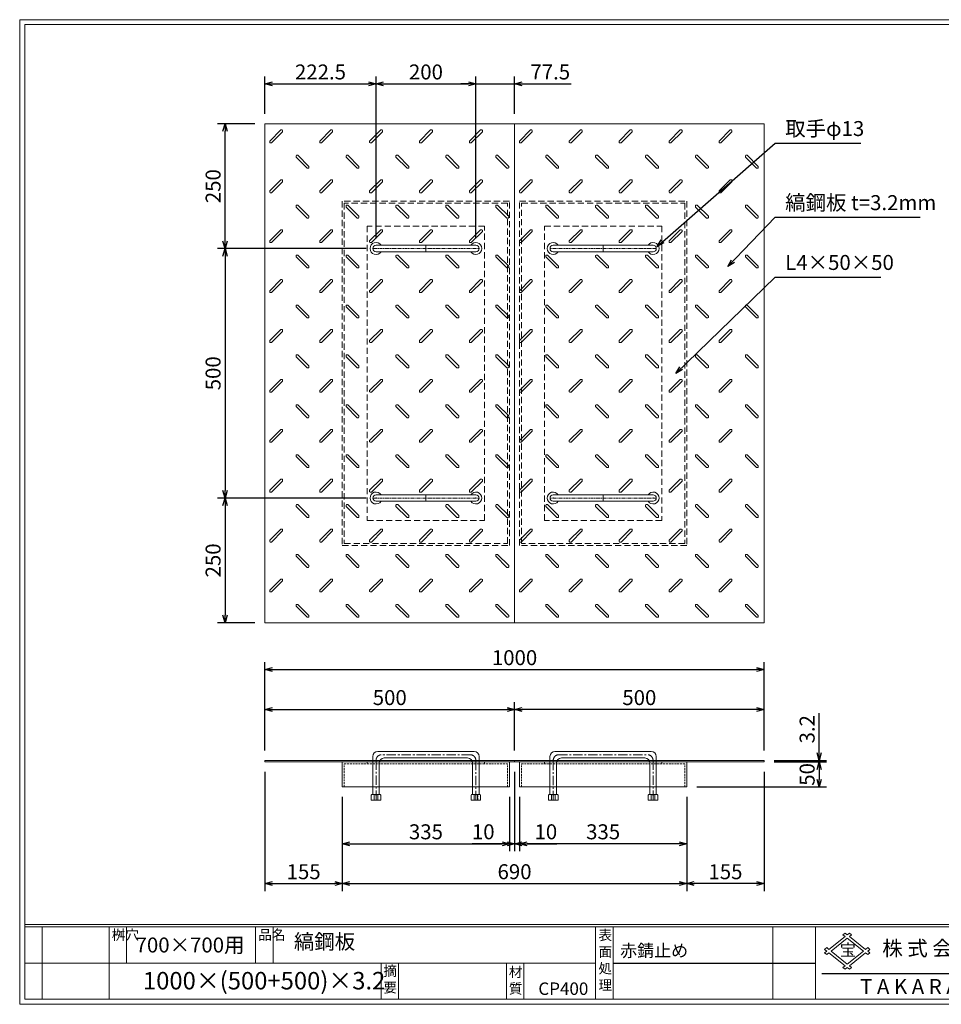
# Model space of a CAD drawing. Units: millimetres. Extents: x 40 to 2830, y -262 to 1712.
# Drawn here: x 40 to 1886, y -262 to 1712 of the extents above; entities that cross this region are included whole.
import ezdxf

# ---------------------------------------------------------------- set-up
doc = ezdxf.new("R2010")
doc.units = ezdxf.units.MM
for name, pattern in [('CENTER', [10, 6.25, -1.25, 1.25, -1.25]), ('DASHED', [3.75, 2.5, -1.25]), ('HIDDEN', [1.875, 1.25, -0.625]), ('PHANTOM', [12.5, 6.25, -1.25, 1.25, -1.25, 1.25, -1.25])]:
    doc.linetypes.add(name, pattern=pattern)
for name, color, linetype, lineweight in [('エンボス', 4, 'Continuous', 5), ('取手付', 190, 'Continuous', 13), ('受け枠', 3, 'Continuous', 9), ('寸法線', 2, 'Continuous', 9), ('本体', 7, 'Continuous', 13), ('枠寸法', 31, 'Continuous', 9)]:
    doc.layers.add(name, color=color, linetype=linetype, lineweight=lineweight)
doc.layers.add('外枠', color=7, linetype='Continuous')
doc.dimstyles.new('ISO-25', dxfattribs={"dimscale": 10, "dimtxt": 3, "dimasz": 1.5, "dimexe": 1.5, "dimexo": 2, "dimgap": 0.5, "dimtad": 1, "dimdsep": 46, "dimtxsty": 'Standard', "dimblk": 'OPEN30', "dimcen": 2.5, "dimadec": 0, "dimazin": 0, "dimtfac": 1, "dimtmove": 0, "dimatfit": 0, "dimldrblk": 'OPEN30', "dimfxl": 0, "dimarcsym": 0})

# ---------------------------------------------------------------- blocks, each defined once
blk = doc.blocks.new('_Open30')
at = {"color": 0, "linetype": 'ByBlock', "lineweight": -2}
for p, q in [((-1, 0.27), (0, 0)), ((0, 0), (-1, -0.27)), ((0, 0), (-1, 0))]:
    blk.add_line(p, q, dxfattribs=at)
blk = doc.blocks.new('*D16')
at = {"layer": 'Defpoints', "color": 0, "ltscale": 3}
for p in [(531.4, 224.2), (686.4, 174.2), (686.4, -19.7)]:
    blk.add_point(p, dxfattribs=at)
at = {"layer": '枠寸法', "color": 0, "lineweight": -2, "ltscale": 3}
for p, q in [((531.4, 204.2), (531.4, -34.7)), ((686.4, 154.2), (686.4, -34.7)), ((546.4, -19.7), (671.4, -19.7))]:
    blk.add_line(p, q, dxfattribs=at)
at = {"layer": '枠寸法', "color": 0, "lineweight": -2, "ltscale": 3, "xscale": 15, "yscale": 15, "zscale": 15, "rotation": 180}
blk.add_blockref('_Open30', (531.4, -19.7), dxfattribs=at)
at = {"layer": '枠寸法', "color": 0, "lineweight": -2, "ltscale": 3, "xscale": 15, "yscale": 15, "zscale": 15}
blk.add_blockref('_Open30', (686.4, -19.7), dxfattribs=at)
at = {"layer": '枠寸法', "color": 0, "ltscale": 3, "insert": (608.9, 0.3), "char_height": 30, "attachment_point": 5}
blk.add_mtext('155', dxfattribs=at)
blk = doc.blocks.new('*D17')
at = {"layer": 'Defpoints', "color": 0, "ltscale": 3}
for p in [(686.4, 174.2), (1021.4, 174.2), (1021.4, 60.3)]:
    blk.add_point(p, dxfattribs=at)
at = {"layer": '枠寸法', "color": 0, "lineweight": -2, "ltscale": 3}
for p, q in [((686.4, 154.2), (686.4, 45.3)), ((1021.4, 154.2), (1021.4, 45.3)), ((701.4, 60.3), (1006.4, 60.3))]:
    blk.add_line(p, q, dxfattribs=at)
at = {"layer": '枠寸法', "color": 0, "lineweight": -2, "ltscale": 3, "xscale": 15, "yscale": 15, "zscale": 15, "rotation": 180}
blk.add_blockref('_Open30', (686.4, 60.3), dxfattribs=at)
at = {"layer": '枠寸法', "color": 0, "lineweight": -2, "ltscale": 3, "xscale": 15, "yscale": 15, "zscale": 15}
blk.add_blockref('_Open30', (1021.4, 60.3), dxfattribs=at)
at = {"layer": '枠寸法', "color": 0, "ltscale": 3, "insert": (853.9, 80.3), "char_height": 30, "attachment_point": 5}
blk.add_mtext('335', dxfattribs=at)
blk = doc.blocks.new('*D18')
at = {"layer": 'Defpoints', "color": 0, "ltscale": 3}
for p in [(1031.4, 224.2), (1021.4, 174.2), (1031.4, 60.3)]:
    blk.add_point(p, dxfattribs=at)
at = {"layer": '枠寸法', "color": 0, "lineweight": -2, "ltscale": 3}
for p, q in [((1031.4, 204.2), (1031.4, 45.3)), ((1021.4, 154.2), (1021.4, 45.3)), ((1006.4, 60.3), (946.8, 60.3)), ((1031.4, 60.3), (1021.4, 60.3)), ((1046.4, 60.3), (1061.4, 60.3))]:
    blk.add_line(p, q, dxfattribs=at)
at = {"layer": '枠寸法', "color": 0, "lineweight": -2, "ltscale": 3, "xscale": 15, "yscale": 15, "zscale": 15}
blk.add_blockref('_Open30', (1021.4, 60.3), dxfattribs=at)
at = {"layer": '枠寸法', "color": 0, "lineweight": -2, "ltscale": 3, "xscale": 15, "yscale": 15, "zscale": 15, "rotation": 180}
blk.add_blockref('_Open30', (1031.4, 60.3), dxfattribs=at)
at = {"layer": '枠寸法', "color": 0, "ltscale": 3, "insert": (968.7, 80.3), "char_height": 30, "attachment_point": 5}
blk.add_mtext('10', dxfattribs=at)
blk = doc.blocks.new('*D23')
at = {"layer": 'Defpoints', "color": 0, "ltscale": 3}
for p in [(1031.4, 329.3), (531.4, 227.4), (1031.4, 227.4)]:
    blk.add_point(p, dxfattribs=at)
at = {"layer": '寸法線', "color": 0, "lineweight": -2, "ltscale": 3}
for p, q in [((531.4, 247.4), (531.4, 344.3)), ((1031.4, 247.4), (1031.4, 344.3)), ((546.4, 329.3), (1016.4, 329.3))]:
    blk.add_line(p, q, dxfattribs=at)
at = {"layer": '寸法線', "color": 0, "lineweight": -2, "ltscale": 3, "xscale": 15, "yscale": 15, "zscale": 15, "rotation": 180}
blk.add_blockref('_Open30', (531.4, 329.3), dxfattribs=at)
at = {"layer": '寸法線', "color": 0, "lineweight": -2, "ltscale": 3, "xscale": 15, "yscale": 15, "zscale": 15}
blk.add_blockref('_Open30', (1031.4, 329.3), dxfattribs=at)
at = {"layer": '寸法線', "color": 0, "ltscale": 3, "insert": (781.4, 349.3), "char_height": 30, "attachment_point": 5}
blk.add_mtext('500', dxfattribs=at)
blk = doc.blocks.new('*D27')
at = {"layer": 'Defpoints', "color": 0, "ltscale": 3}
for p in [(1031.4, 329.3), (1031.4, 227.4), (1531.4, 227.4)]:
    blk.add_point(p, dxfattribs=at)
at = {"layer": '寸法線', "color": 0, "lineweight": -2, "ltscale": 3}
for p, q in [((1031.4, 247.4), (1031.4, 344.3)), ((1531.4, 247.4), (1531.4, 344.3)), ((1516.4, 329.3), (1046.4, 329.3))]:
    blk.add_line(p, q, dxfattribs=at)
at = {"layer": '寸法線', "color": 0, "lineweight": -2, "ltscale": 3, "xscale": 15, "yscale": 15, "zscale": 15, "rotation": 180}
blk.add_blockref('_Open30', (1031.4, 329.3), dxfattribs=at)
at = {"layer": '寸法線', "color": 0, "lineweight": -2, "ltscale": 3, "xscale": 15, "yscale": 15, "zscale": 15}
blk.add_blockref('_Open30', (1531.4, 329.3), dxfattribs=at)
at = {"layer": '寸法線', "color": 0, "ltscale": 3, "insert": (1281.4, 349.3), "char_height": 30, "attachment_point": 5}
blk.add_mtext('500', dxfattribs=at)
blk = doc.blocks.new('*D25')
at = {"layer": 'Defpoints', "color": 0, "ltscale": 3}
for p in [(1041.4, 174.2), (1376.4, 174.2), (1041.4, 60.3)]:
    blk.add_point(p, dxfattribs=at)
at = {"layer": '枠寸法', "color": 0, "lineweight": -2, "ltscale": 3}
for p, q in [((1041.4, 154.2), (1041.4, 45.3)), ((1376.4, 154.2), (1376.4, 45.3)), ((1361.4, 60.3), (1056.4, 60.3))]:
    blk.add_line(p, q, dxfattribs=at)
at = {"layer": '枠寸法', "color": 0, "lineweight": -2, "ltscale": 3, "xscale": 15, "yscale": 15, "zscale": 15, "rotation": 180}
blk.add_blockref('_Open30', (1041.4, 60.3), dxfattribs=at)
at = {"layer": '枠寸法', "color": 0, "lineweight": -2, "ltscale": 3, "xscale": 15, "yscale": 15, "zscale": 15}
blk.add_blockref('_Open30', (1376.4, 60.3), dxfattribs=at)
at = {"layer": '枠寸法', "color": 0, "ltscale": 3, "insert": (1208.9, 80.3), "char_height": 30, "attachment_point": 5}
blk.add_mtext('335', dxfattribs=at)
blk = doc.blocks.new('*D24')
at = {"layer": 'Defpoints', "color": 0, "ltscale": 3}
for p in [(1531.4, 224.2), (1376.4, 174.2), (1376.4, -19.7)]:
    blk.add_point(p, dxfattribs=at)
at = {"layer": '枠寸法', "color": 0, "lineweight": -2, "ltscale": 3}
for p, q in [((1531.4, 204.2), (1531.4, -34.7)), ((1376.4, 154.2), (1376.4, -34.7)), ((1516.4, -19.7), (1391.4, -19.7))]:
    blk.add_line(p, q, dxfattribs=at)
at = {"layer": '枠寸法', "color": 0, "lineweight": -2, "ltscale": 3, "xscale": 15, "yscale": 15, "zscale": 15, "rotation": 180}
blk.add_blockref('_Open30', (1376.4, -19.7), dxfattribs=at)
at = {"layer": '枠寸法', "color": 0, "lineweight": -2, "ltscale": 3, "xscale": 15, "yscale": 15, "zscale": 15}
blk.add_blockref('_Open30', (1531.4, -19.7), dxfattribs=at)
at = {"layer": '枠寸法', "color": 0, "ltscale": 3, "insert": (1453.9, 0.3), "char_height": 30, "attachment_point": 5}
blk.add_mtext('155', dxfattribs=at)
blk = doc.blocks.new('*D26')
at = {"layer": 'Defpoints', "color": 0, "ltscale": 3}
for p in [(1031.4, 224.2), (1041.4, 174.2), (1031.4, 60.3)]:
    blk.add_point(p, dxfattribs=at)
at = {"layer": '枠寸法', "color": 0, "lineweight": -2, "ltscale": 3}
for p, q in [((1031.4, 204.2), (1031.4, 45.3)), ((1041.4, 154.2), (1041.4, 45.3)), ((1016.4, 60.3), (1001.4, 60.3)), ((1031.4, 60.3), (1041.4, 60.3)), ((1056.4, 60.3), (1116, 60.3))]:
    blk.add_line(p, q, dxfattribs=at)
at = {"layer": '枠寸法', "color": 0, "lineweight": -2, "ltscale": 3, "xscale": 15, "yscale": 15, "zscale": 15}
blk.add_blockref('_Open30', (1031.4, 60.3), dxfattribs=at)
at = {"layer": '枠寸法', "color": 0, "lineweight": -2, "ltscale": 3, "xscale": 15, "yscale": 15, "zscale": 15, "rotation": 180}
blk.add_blockref('_Open30', (1041.4, 60.3), dxfattribs=at)
at = {"layer": '枠寸法', "color": 0, "ltscale": 3, "insert": (1094.1, 80.3), "char_height": 30, "attachment_point": 5}
blk.add_mtext('10', dxfattribs=at)
blk = doc.blocks.new('縞板柄')
at = {"layer": 'エンボス'}
for p, q in [((31.816191, -12.388376), (9.680382, -34.524185)), ((35.477612, -16.049797), (13.341803, -38.185607)), ((31.816191, -12.388376), (34.644618, -12.388376)), ((35.477612, -13.22137), (34.644618, -12.388376)), ((35.477612, -13.22137), (35.477612, -16.049797)), ((9.680382, -37.352612), (9.680382, -34.524185)), ((10.513376, -38.185607), (9.680382, -37.352612)), ((13.341803, -38.185607), (10.513376, -38.185607)), ((63.281857, -63.180603), (62.448863, -64.013597)), ((62.448863, -66.842024), (62.448863, -64.013597)), ((62.448863, -66.842024), (84.584672, -88.977833)), ((63.281857, -63.180603), (66.110284, -63.180603)), ((66.110284, -63.180603), (88.246093, -85.316412)), ((87.413099, -88.977833), (84.584672, -88.977833)), ((88.246093, -88.144839), (87.413099, -88.977833)), ((88.246093, -85.316412), (88.246093, -88.144839))]:
    blk.add_line(p, q, dxfattribs=at)
blk = doc.blocks.new('*D28')
at = {"layer": 'Defpoints', "color": 0, "ltscale": 3}
for p in [(1531.4, 409.3), (531.4, 227.4), (1531.4, 227.4)]:
    blk.add_point(p, dxfattribs=at)
at = {"layer": '枠寸法', "color": 0, "lineweight": -2, "ltscale": 3}
for p, q in [((531.4, 247.4), (531.4, 424.3)), ((1531.4, 247.4), (1531.4, 424.3)), ((546.4, 409.3), (1516.4, 409.3))]:
    blk.add_line(p, q, dxfattribs=at)
at = {"layer": '枠寸法', "color": 0, "lineweight": -2, "ltscale": 3, "xscale": 15, "yscale": 15, "zscale": 15, "rotation": 180}
blk.add_blockref('_Open30', (531.4, 409.3), dxfattribs=at)
at = {"layer": '枠寸法', "color": 0, "lineweight": -2, "ltscale": 3, "xscale": 15, "yscale": 15, "zscale": 15}
blk.add_blockref('_Open30', (1531.4, 409.3), dxfattribs=at)
at = {"layer": '枠寸法', "color": 0, "ltscale": 3, "insert": (1031.4, 429.3), "char_height": 30, "attachment_point": 5}
blk.add_mtext('1000', dxfattribs=at)
blk = doc.blocks.new('*D29')
at = {"layer": 'Defpoints', "color": 0, "ltscale": 3}
for p in [(686.4, 174.2), (1376.4, 174.2), (1376.4, -19.7)]:
    blk.add_point(p, dxfattribs=at)
at = {"layer": '枠寸法', "color": 0, "lineweight": -2, "ltscale": 3}
for p, q in [((686.4, 154.2), (686.4, -34.7)), ((1376.4, 154.2), (1376.4, -34.7)), ((701.4, -19.7), (1361.4, -19.7))]:
    blk.add_line(p, q, dxfattribs=at)
at = {"layer": '枠寸法', "color": 0, "lineweight": -2, "ltscale": 3, "xscale": 15, "yscale": 15, "zscale": 15, "rotation": 180}
blk.add_blockref('_Open30', (686.4, -19.7), dxfattribs=at)
at = {"layer": '枠寸法', "color": 0, "lineweight": -2, "ltscale": 3, "xscale": 15, "yscale": 15, "zscale": 15}
blk.add_blockref('_Open30', (1376.4, -19.7), dxfattribs=at)
at = {"layer": '枠寸法', "color": 0, "ltscale": 3, "insert": (1031.4, 0.3), "char_height": 30, "attachment_point": 5}
blk.add_mtext('690', dxfattribs=at)
blk = doc.blocks.new('*D30')
at = {"layer": 'Defpoints', "color": 0, "ltscale": 3}
for p in [(451.4, 1503.1), (531.4, 1503.1), (753.9, 1253.1)]:
    blk.add_point(p, dxfattribs=at)
at = {"layer": '寸法線', "color": 0, "lineweight": -2, "ltscale": 3}
for p, q in [((511.4, 1503.1), (436.4, 1503.1)), ((451.4, 1268.1), (451.4, 1488.1)), ((733.9, 1253.1), (436.4, 1253.1))]:
    blk.add_line(p, q, dxfattribs=at)
at = {"layer": '寸法線', "color": 0, "lineweight": -2, "ltscale": 3, "xscale": 15, "yscale": 15, "zscale": 15}
for p, rotation in [((451.4, 1503.1), 90), ((451.4, 1253.1), 270)]:
    blk.add_blockref('_Open30', p, dxfattribs=dict(at, rotation=rotation))
at = {"layer": '寸法線', "color": 0, "ltscale": 3, "insert": (431.4, 1378.1), "char_height": 30, "attachment_point": 5, "rotation": 90}
blk.add_mtext('250', dxfattribs=at)
blk = doc.blocks.new('*D31')
at = {"layer": 'Defpoints', "color": 0, "ltscale": 3}
for p in [(753.9, 1253.1), (451.4, 753.1), (753.9, 753.1)]:
    blk.add_point(p, dxfattribs=at)
at = {"layer": '寸法線', "color": 0, "lineweight": -2, "ltscale": 3}
for p, q in [((733.9, 1253.1), (436.4, 1253.1)), ((451.4, 1238.1), (451.4, 768.1)), ((733.9, 753.1), (436.4, 753.1))]:
    blk.add_line(p, q, dxfattribs=at)
at = {"layer": '寸法線', "color": 0, "lineweight": -2, "ltscale": 3, "xscale": 15, "yscale": 15, "zscale": 15}
for p, rotation in [((451.4, 1253.1), 90), ((451.4, 753.1), 270)]:
    blk.add_blockref('_Open30', p, dxfattribs=dict(at, rotation=rotation))
at = {"layer": '寸法線', "color": 0, "ltscale": 3, "insert": (431.4, 1003.1), "char_height": 30, "attachment_point": 5, "rotation": 90}
blk.add_mtext('500', dxfattribs=at)
blk = doc.blocks.new('*D32')
at = {"layer": 'Defpoints', "color": 0, "ltscale": 3}
for p in [(753.9, 753.1), (451.4, 503.1), (531.4, 503.1)]:
    blk.add_point(p, dxfattribs=at)
at = {"layer": '寸法線', "color": 0, "lineweight": -2, "ltscale": 3}
for p, q in [((733.9, 753.1), (436.4, 753.1)), ((451.4, 738.1), (451.4, 518.1)), ((511.4, 503.1), (436.4, 503.1))]:
    blk.add_line(p, q, dxfattribs=at)
at = {"layer": '寸法線', "color": 0, "lineweight": -2, "ltscale": 3, "xscale": 15, "yscale": 15, "zscale": 15}
for p, rotation in [((451.4, 753.1), 90), ((451.4, 503.1), 270)]:
    blk.add_blockref('_Open30', p, dxfattribs=dict(at, rotation=rotation))
at = {"layer": '寸法線', "color": 0, "ltscale": 3, "insert": (431.4, 628.1), "char_height": 30, "attachment_point": 5, "rotation": 90}
blk.add_mtext('250', dxfattribs=at)
blk = doc.blocks.new('*D33')
at = {"layer": 'Defpoints', "color": 0, "ltscale": 3}
for p in [(1531.4, 227.4), (1531.4, 224.2), (1641.4, 227.4)]:
    blk.add_point(p, dxfattribs=at)
at = {"layer": '寸法線', "color": 0, "lineweight": -2, "ltscale": 3}
for p, q in [((1641.4, 242.4), (1641.4, 322.1)), ((1551.4, 227.4), (1656.4, 227.4)), ((1551.4, 224.2), (1656.4, 224.2)), ((1641.4, 224.2), (1641.4, 227.4)), ((1641.4, 209.2), (1641.4, 194.2))]:
    blk.add_line(p, q, dxfattribs=at)
at = {"layer": '寸法線', "color": 0, "lineweight": -2, "ltscale": 3, "xscale": 15, "yscale": 15, "zscale": 15}
for p, rotation in [((1641.4, 227.4), 270), ((1641.4, 224.2), 90)]:
    blk.add_blockref('_Open30', p, dxfattribs=dict(at, rotation=rotation))
at = {"layer": '寸法線', "color": 0, "ltscale": 3, "insert": (1621.4, 289.7), "char_height": 30, "attachment_point": 5, "rotation": 90}
blk.add_mtext('3.2', dxfattribs=at)
blk = doc.blocks.new('*D34')
at = {"layer": 'Defpoints', "color": 0, "ltscale": 3}
for p in [(1531.4, 224.2), (1376.4, 174.2), (1641.4, 174.2)]:
    blk.add_point(p, dxfattribs=at)
at = {"layer": '枠寸法', "color": 0, "lineweight": -2, "ltscale": 3}
for p, q in [((1551.4, 224.2), (1656.4, 224.2)), ((1641.4, 209.2), (1641.4, 189.2)), ((1396.4, 174.2), (1656.4, 174.2))]:
    blk.add_line(p, q, dxfattribs=at)
at = {"layer": '枠寸法', "color": 0, "lineweight": -2, "ltscale": 3, "xscale": 15, "yscale": 15, "zscale": 15}
for p, rotation in [((1641.4, 224.2), 90), ((1641.4, 174.2), 270)]:
    blk.add_blockref('_Open30', p, dxfattribs=dict(at, rotation=rotation))
at = {"layer": '枠寸法', "color": 0, "ltscale": 3, "insert": (1621.4, 199.2), "char_height": 30, "attachment_point": 5, "rotation": 90}
blk.add_mtext('50', dxfattribs=at)
blk = doc.blocks.new('*D40')
at = {"layer": 'Defpoints', "color": 0, "ltscale": 3}
for p in [(753.9, 1583.1), (531.4, 1503.1), (753.9, 1253.1)]:
    blk.add_point(p, dxfattribs=at)
at = {"layer": '寸法線', "color": 0, "lineweight": -2, "ltscale": 3}
for p, q in [((531.4, 1523.1), (531.4, 1598.1)), ((546.4, 1583.1), (738.9, 1583.1)), ((753.9, 1273.1), (753.9, 1598.1))]:
    blk.add_line(p, q, dxfattribs=at)
at = {"layer": '寸法線', "color": 0, "lineweight": -2, "ltscale": 3, "xscale": 15, "yscale": 15, "zscale": 15, "rotation": 180}
blk.add_blockref('_Open30', (531.4, 1583.1), dxfattribs=at)
at = {"layer": '寸法線', "color": 0, "lineweight": -2, "ltscale": 3, "xscale": 15, "yscale": 15, "zscale": 15}
blk.add_blockref('_Open30', (753.9, 1583.1), dxfattribs=at)
at = {"layer": '寸法線', "color": 0, "ltscale": 3, "insert": (642.6, 1603.1), "char_height": 30, "attachment_point": 5}
blk.add_mtext('222.5', dxfattribs=at)
blk = doc.blocks.new('*D41')
at = {"layer": 'Defpoints', "color": 0, "ltscale": 3}
for p in [(953.9, 1583.1), (753.9, 1253.1), (953.9, 1253.1)]:
    blk.add_point(p, dxfattribs=at)
at = {"layer": '寸法線', "color": 0, "lineweight": -2, "ltscale": 3}
for p, q in [((753.9, 1273.1), (753.9, 1598.1)), ((768.9, 1583.1), (938.9, 1583.1)), ((953.9, 1273.1), (953.9, 1598.1))]:
    blk.add_line(p, q, dxfattribs=at)
at = {"layer": '寸法線', "color": 0, "lineweight": -2, "ltscale": 3, "xscale": 15, "yscale": 15, "zscale": 15, "rotation": 180}
blk.add_blockref('_Open30', (753.9, 1583.1), dxfattribs=at)
at = {"layer": '寸法線', "color": 0, "lineweight": -2, "ltscale": 3, "xscale": 15, "yscale": 15, "zscale": 15}
blk.add_blockref('_Open30', (953.9, 1583.1), dxfattribs=at)
at = {"layer": '寸法線', "color": 0, "ltscale": 3, "insert": (853.9, 1603.1), "char_height": 30, "attachment_point": 5}
blk.add_mtext('200', dxfattribs=at)
blk = doc.blocks.new('*D42')
at = {"layer": 'Defpoints', "color": 0, "ltscale": 3}
for p in [(1031.4, 1583.1), (1031.4, 1503.1), (953.9, 1253.1)]:
    blk.add_point(p, dxfattribs=at)
at = {"layer": '寸法線', "color": 0, "lineweight": -2, "ltscale": 3}
for p, q in [((938.9, 1583.1), (923.9, 1583.1)), ((953.9, 1273.1), (953.9, 1598.1)), ((953.9, 1583.1), (1031.4, 1583.1)), ((1031.4, 1523.1), (1031.4, 1598.1)), ((1046.4, 1583.1), (1144.6, 1583.1))]:
    blk.add_line(p, q, dxfattribs=at)
at = {"layer": '寸法線', "color": 0, "lineweight": -2, "ltscale": 3, "xscale": 15, "yscale": 15, "zscale": 15}
blk.add_blockref('_Open30', (953.9, 1583.1), dxfattribs=at)
at = {"layer": '寸法線', "color": 0, "lineweight": -2, "ltscale": 3, "xscale": 15, "yscale": 15, "zscale": 15, "rotation": 180}
blk.add_blockref('_Open30', (1031.4, 1583.1), dxfattribs=at)
at = {"layer": '寸法線', "color": 0, "ltscale": 3, "insert": (1103, 1603.1), "char_height": 30, "attachment_point": 5}
blk.add_mtext('77.5', dxfattribs=at)

msp = doc.modelspace()

# ---------------------------------------------------------------- linework, layer by layer
at = {"layer": '取手付', "color": 1, "linetype": 'PHANTOM'}
for p, q in [((748.194, 1253.129), (960.132, 1253.129)), ((1314.59, 1253.129), (1102.652, 1253.129)), ((748.194, 753.129), (960.132, 753.129)), ((1314.59, 753.129), (1102.652, 753.129))]:
    msp.add_line(p, q, dxfattribs=at)
at = {"layer": '取手付'}
for p, q in [((753.891, 1253.851), (753.891, 1252.406)), ((753.892, 1259.629), (953.85, 1259.629)), ((753.892, 1246.629), (953.85, 1246.629)), ((953.891, 1253.851), (953.891, 1252.406)), ((1108.892, 1253.851), (1108.892, 1252.406)), ((1308.891, 1259.629), (1108.934, 1259.629)), ((1308.891, 1246.629), (1108.934, 1246.629)), ((1308.892, 1253.851), (1308.892, 1252.406)), ((753.891, 752.406), (753.891, 753.851)), ((753.892, 759.629), (953.85, 759.629)), ((953.891, 752.406), (953.891, 753.851)), ((1108.892, 752.406), (1108.892, 753.851)), ((1308.891, 759.629), (1108.934, 759.629)), ((1308.892, 752.406), (1308.892, 753.851)), ((753.892, 746.629), (953.85, 746.629)), ((1308.891, 746.629), (1108.934, 746.629))]:
    msp.add_line(p, q, dxfattribs=at)
at = {"layer": '取手付', "color": 1}
for p, q in [((853.891, 1259.629), (853.891, 1246.629)), ((1208.892, 1259.629), (1208.892, 1246.629)), ((853.891, 746.629), (853.891, 759.629)), ((1208.892, 746.629), (1208.892, 759.629))]:
    msp.add_line(p, q, dxfattribs=at)
at = {"layer": '取手付', "ltscale": 3}
for p, q in [((950.392, 245.183), (757.392, 245.183)), ((1112.392, 245.183), (1305.392, 245.183)), ((747.392, 235.183), (747.392, 158.681)), ((760.392, 222.183), (760.392, 158.681)), ((937.392, 232.183), (770.392, 232.183)), ((947.392, 222.183), (947.392, 158.681)), ((960.392, 235.183), (960.392, 158.681)), ((1102.392, 235.183), (1102.392, 158.681)), ((1115.392, 222.183), (1115.392, 158.681)), ((1125.392, 232.183), (1292.392, 232.183)), ((1302.392, 222.183), (1302.392, 158.681)), ((1315.392, 235.183), (1315.392, 158.681)), ((745.492, 158.681), (744.292, 157.481)), ((762.292, 158.681), (745.492, 158.681)), ((753.892, 157.881), (750.292, 158.681)), ((750.292, 158.681), (750.292, 147.883)), ((753.892, 157.881), (757.492, 158.681)), ((757.492, 147.883), (757.492, 158.681)), ((762.292, 158.681), (763.492, 157.481)), ((945.492, 158.681), (944.292, 157.481)), ((945.492, 158.681), (962.292, 158.681)), ((950.292, 147.883), (950.292, 158.681)), ((953.892, 157.881), (950.292, 158.681)), ((953.892, 157.881), (957.492, 158.681)), ((957.492, 158.681), (957.492, 147.883)), ((962.292, 158.681), (963.492, 157.481)), ((1100.492, 158.681), (1099.292, 157.481)), ((1117.292, 158.681), (1100.492, 158.681)), ((1105.292, 158.681), (1105.292, 147.883)), ((1108.892, 157.881), (1105.292, 158.681)), ((1108.892, 157.881), (1112.492, 158.681)), ((1112.492, 147.883), (1112.492, 158.681)), ((1117.292, 158.681), (1118.492, 157.481)), ((1300.492, 158.681), (1299.292, 157.481)), ((1300.492, 158.681), (1317.292, 158.681)), ((1308.892, 157.881), (1305.292, 158.681)), ((1305.292, 147.883), (1305.292, 158.681)), ((1308.892, 157.881), (1312.492, 158.681)), ((1312.492, 158.681), (1312.492, 147.883)), ((1317.292, 158.681), (1318.492, 157.481)), ((744.292, 157.481), (744.292, 147.883)), ((763.492, 147.883), (744.292, 147.883)), ((763.492, 147.883), (763.492, 157.481)), ((944.292, 147.883), (944.292, 157.481)), ((944.292, 147.883), (963.492, 147.883)), ((963.492, 157.481), (963.492, 147.883)), ((1099.292, 157.481), (1099.292, 147.883)), ((1118.492, 147.883), (1099.292, 147.883)), ((1118.492, 147.883), (1118.492, 157.481)), ((1299.292, 147.883), (1299.292, 157.481)), ((1299.292, 147.883), (1318.492, 147.883)), ((1318.492, 157.481), (1318.492, 147.883))]:
    msp.add_line(p, q, dxfattribs=at)
at = {"layer": '取手付', "color": 1, "linetype": 'CENTER', "ltscale": 3}
for p, q in [((943.892, 238.683), (763.892, 238.683)), ((1118.892, 238.683), (1298.892, 238.683)), ((753.892, 227.183), (753.892, 147.683)), ((953.892, 147.683), (953.892, 227.183)), ((1108.892, 147.683), (1108.892, 227.183)), ((1308.892, 227.183), (1308.892, 147.683))]:
    msp.add_line(p, q, dxfattribs=at)
at = {"layer": '取手付', "linetype": 'HIDDEN', "ltscale": 3}
for p, q in [((950.192, 147.683), (950.192, 158.681)), ((957.592, 147.683), (957.592, 158.681)), ((1105.192, 147.683), (1105.192, 158.681)), ((1112.592, 147.683), (1112.592, 158.681))]:
    msp.add_line(p, q, dxfattribs=at)
at = {"layer": '取手付', "linetype": 'Continuous'}
for centre, start, end in [((753.892, 1253.129), 32.931931, 327.068069), ((953.891, 1253.129), 212.931931, 147.068069), ((1108.892, 1253.129), 32.931931, 327.068069), ((1308.891, 1253.129), 212.931931, 147.068069), ((753.892, 753.129), 32.931931, 327.068069), ((953.891, 753.129), 212.931931, 147.068069), ((1108.892, 753.129), 32.931931, 327.068069), ((1308.891, 753.129), 212.931931, 147.068069)]:
    msp.add_arc(centre, 11.956, start, end, dxfattribs=at)
at = {"layer": '取手付', "ltscale": 3}
for centre, radius, start, end in [((753.929, 1253.129), 6.5, 90.319111, 269.680889), ((953.855, 1253.129), 6.5, 270.319111, 89.680889), ((1108.929, 1253.129), 6.5, 90.319111, 269.680889), ((1308.855, 1253.129), 6.5, 270.319111, 89.680889), ((753.929, 753.129), 6.5, 90.319111, 269.680889), ((953.855, 753.129), 6.5, 270.319111, 89.680889), ((1108.929, 753.129), 6.5, 90.319111, 269.680889), ((1308.855, 753.129), 6.5, 270.319111, 89.680889), ((757.392, 235.183), 10, 90, 180), ((950.392, 235.183), 10, 0, 90), ((1112.392, 235.183), 10, 90, 180), ((1305.392, 235.183), 10, 0, 90), ((770.392, 222.183), 10, 90, 180), ((937.392, 222.183), 10, 0, 90), ((1125.392, 222.183), 10, 90, 180), ((1292.392, 222.183), 10, 0, 90)]:
    msp.add_arc(centre, radius, start, end, dxfattribs=at)
at = {"layer": '取手付', "color": 1, "linetype": 'CENTER', "ltscale": 3}
for centre, start, end in [((765.266, 227.39), 96.939331, 181.042495), ((942.517, 227.39), 358.957505, 83.060669), ((1120.266, 227.39), 96.939331, 181.042495), ((1297.517, 227.39), 358.957505, 83.060669)]:
    msp.add_arc(centre, 11.376, start, end, dxfattribs=at)
at = {"layer": '受け枠', "linetype": 'DASHED', "ltscale": 5}
for p, q in [((686.392, 1348.129), (686.392, 658.129)), ((1021.392, 1348.129), (686.392, 1348.129)), ((690.392, 1344.129), (690.392, 662.129)), ((1017.392, 1344.129), (690.392, 1344.129)), ((1017.392, 662.129), (1017.392, 1344.129)), ((1021.392, 658.129), (1021.392, 1348.129)), ((1041.392, 658.129), (1041.392, 1348.129)), ((1041.392, 1348.129), (1376.392, 1348.129)), ((1045.392, 662.129), (1045.392, 1344.129)), ((1045.392, 1344.129), (1372.392, 1344.129)), ((1372.392, 1344.129), (1372.392, 662.129)), ((1376.392, 1348.129), (1376.392, 658.129)), ((736.392, 1298.129), (736.392, 708.129)), ((971.392, 1298.129), (736.392, 1298.129)), ((971.392, 708.129), (971.392, 1298.129)), ((1091.392, 1298.129), (1326.392, 1298.129)), ((1091.392, 708.129), (1091.392, 1298.129)), ((1326.392, 1298.129), (1326.392, 708.129)), ((736.392, 708.129), (971.392, 708.129)), ((1326.392, 708.129), (1091.392, 708.129)), ((686.392, 658.129), (1021.392, 658.129)), ((690.392, 662.129), (1017.392, 662.129)), ((1376.392, 658.129), (1041.392, 658.129)), ((1372.392, 662.129), (1045.392, 662.129))]:
    msp.add_line(p, q, dxfattribs=at)
at = {"layer": '受け枠', "ltscale": 3}
for p, q in [((686.392, 224.183), (686.392, 174.183)), ((736.392, 224.183), (686.392, 224.183)), ((971.392, 224.183), (1021.392, 224.183)), ((1021.392, 224.183), (1021.392, 174.183)), ((1041.392, 224.183), (1041.392, 174.183)), ((1091.392, 224.183), (1041.392, 224.183)), ((1326.392, 224.183), (1376.392, 224.183)), ((1376.392, 224.183), (1376.392, 174.183)), ((686.392, 174.183), (690.392, 174.183)), ((690.392, 174.183), (1017.392, 174.183)), ((1021.392, 174.183), (1017.392, 174.183)), ((1041.392, 174.183), (1045.392, 174.183)), ((1372.392, 174.183), (1045.392, 174.183)), ((1376.392, 174.183), (1372.392, 174.183))]:
    msp.add_line(p, q, dxfattribs=at)
at = {"layer": '受け枠', "linetype": 'HIDDEN', "ltscale": 3}
for p, q in [((690.392, 174.183), (690.392, 220.183)), ((690.392, 220.183), (736.392, 220.183)), ((736.392, 220.183), (736.392, 224.183)), ((736.392, 220.183), (971.392, 220.183)), ((971.392, 220.183), (971.392, 224.183)), ((1017.392, 220.183), (971.392, 220.183)), ((1017.392, 174.183), (1017.392, 220.183)), ((1045.392, 174.183), (1045.392, 220.183)), ((1045.392, 220.183), (1091.392, 220.183)), ((1091.392, 220.183), (1091.392, 224.183)), ((1091.392, 220.183), (1326.392, 220.183)), ((1326.392, 220.183), (1326.392, 224.183)), ((1372.392, 220.183), (1326.392, 220.183)), ((1372.392, 174.183), (1372.392, 220.183))]:
    msp.add_line(p, q, dxfattribs=at)
at = {"layer": '外枠', "lineweight": 9, "ltscale": 80}
for p, q in [((2829.615, 1711.739), (40.104, 1711.739)), ((40.104, -261.529), (40.104, 1711.739)), ((40.104, -261.529), (2829.615, -261.529))]:
    msp.add_line(p, q, dxfattribs=at)
at = {"layer": '外枠', "lineweight": 9, "ltscale": 100}
for p, q in [((50.104, 1702.348), (2820.224, 1702.348)), ((50.104, 1702.348), (50.104, -251.53)), ((85.104, -106.13), (85.104, -251.53)), ((219.208, -106.13), (219.208, -251.53)), ((254.208, -106.13), (254.208, -178.83)), ((512.669, -106.13), (512.669, -178.83)), ((547.669, -106.13), (547.669, -178.83)), ((763.933, -178.83), (763.933, -251.53)), ((798.933, -178.83), (798.933, -251.53)), ((1015.056, -178.83), (1015.056, -251.53)), ((1050.056, -178.83), (1050.056, -251.53)), ((50.104, -251.53), (2820.224, -251.53))]:
    msp.add_line(p, q, dxfattribs=at)
at = {"layer": '外枠', "linetype": 'Continuous', "lineweight": 9, "ltscale": 100}
for p, q in [((50.104, -101.434), (2820.224, -101.434)), ((50.104, -106.13), (2820.224, -106.13)), ((1193.634, -106.13), (1193.634, -251.53)), ((1228.636, -106.13), (1228.636, -251.53)), ((1548.784, -106.13), (1548.784, -251.53)), ((1634.056, -106.13), (1634.056, -251.53)), ((1693.541, -125.569), (1661.196, -151.444)), ((1697.854, -129.02), (1665.51, -154.895)), ((1693.541, -118.666), (1689.227, -122.117)), ((1689.227, -122.117), (1693.541, -125.569)), ((1693.541, -118.666), (1697.854, -122.117)), ((1702.168, -118.666), (1697.854, -122.117)), ((1697.854, -129.02), (1730.199, -154.895)), ((1702.168, -118.666), (1706.482, -122.117)), ((1706.482, -122.117), (1702.168, -125.569)), ((1702.168, -125.569), (1734.513, -151.444)), ((1656.882, -147.993), (1652.568, -151.444)), ((1656.882, -154.895), (1652.568, -151.444)), ((1656.882, -154.895), (1652.568, -158.347)), ((1661.196, -151.444), (1656.882, -147.993)), ((1697.854, -180.771), (1665.51, -154.895)), ((1730.199, -154.895), (1697.854, -180.771)), ((1738.827, -147.993), (1734.513, -151.444)), ((1738.827, -147.993), (1743.141, -151.444)), ((1743.141, -151.444), (1738.827, -154.895)), ((1738.827, -154.895), (1743.141, -158.347)), ((1656.882, -161.798), (1652.568, -158.347)), ((1661.196, -158.347), (1656.882, -161.798)), ((1693.541, -184.222), (1661.196, -158.347)), ((1734.513, -158.347), (1702.168, -184.222)), ((1734.513, -158.347), (1738.827, -161.798)), ((1743.141, -158.347), (1738.827, -161.798)), ((50.104, -178.83), (1193.634, -178.83)), ((1693.541, -184.222), (1689.227, -187.673)), ((1693.541, -191.124), (1689.227, -187.673)), ((1697.854, -187.673), (1693.541, -191.124)), ((1702.168, -191.124), (1697.854, -187.673)), ((1706.482, -187.673), (1702.168, -184.222)), ((1706.482, -187.673), (1702.168, -191.124))]:
    msp.add_line(p, q, dxfattribs=at)
at = {"layer": '外枠', "ltscale": 3}
for p, q in [((1228.636, -178.83), (1634.056, -178.83)), ((1647.176, -199.859), (2302.278, -199.859))]:
    msp.add_line(p, q, dxfattribs=at)
at = {"layer": '本体', "ltscale": 3}
for p, q in [((531.392, 1503.129), (531.392, 503.129)), ((1031.392, 1503.129), (531.392, 1503.129)), ((1031.392, 503.129), (1031.392, 1503.129)), ((1031.392, 503.129), (1031.392, 1503.129)), ((1031.392, 1503.129), (1531.392, 1503.129)), ((1531.392, 1503.129), (1531.392, 503.129)), ((531.392, 503.129), (1081.392, 503.129)), ((1531.392, 503.129), (1031.392, 503.129)), ((531.392, 227.383), (1031.392, 227.383)), ((531.392, 227.383), (531.392, 224.183)), ((531.392, 224.183), (1031.392, 224.183)), ((1031.392, 224.183), (1031.392, 227.383)), ((1531.392, 227.383), (1031.392, 227.383)), ((1031.392, 224.183), (1031.392, 227.383)), ((1531.392, 224.183), (1031.392, 224.183)), ((1531.392, 227.383), (1531.392, 224.183))]:
    msp.add_line(p, q, dxfattribs=at)

# ---------------------------------------------------------------- block references
at = {"layer": '枠寸法', "ltscale": 3}
for p in [(531.392, 1503.129), (631.392, 1503.129), (731.392, 1503.129), (831.392, 1503.129), (931.392, 1503.129), (1031.392, 1503.129), (1131.392, 1503.129), (1231.392, 1503.129), (1331.392, 1503.129), (1431.392, 1503.129), (531.392, 1403.129), (631.392, 1403.129), (731.392, 1403.129), (831.392, 1403.129), (931.392, 1403.129), (1031.392, 1403.129), (1131.392, 1403.129), (1231.392, 1403.129), (1331.392, 1403.129), (1431.392, 1403.129), (531.392, 1303.129), (631.392, 1303.129), (731.392, 1303.129), (831.392, 1303.129), (931.392, 1303.129), (1031.392, 1303.129), (1131.392, 1303.129), (1231.392, 1303.129), (1331.392, 1303.129), (1431.392, 1303.129), (531.392, 1203.129), (631.392, 1203.129), (731.392, 1203.129), (831.392, 1203.129), (931.392, 1203.129), (1031.392, 1203.129), (1131.392, 1203.129), (1231.392, 1203.129), (1331.392, 1203.129), (1431.392, 1203.129), (531.392, 1103.129), (631.392, 1103.129), (731.392, 1103.129), (831.392, 1103.129), (931.392, 1103.129), (1031.392, 1103.129), (1131.392, 1103.129), (1231.392, 1103.129), (1331.392, 1103.129), (1431.392, 1103.129), (531.392, 1003.129), (631.392, 1003.129), (731.392, 1003.129), (831.392, 1003.129), (931.392, 1003.129), (1031.392, 1003.129), (1131.392, 1003.129), (1231.392, 1003.129), (1331.392, 1003.129), (1431.392, 1003.129), (531.392, 903.129), (631.392, 903.129), (731.392, 903.129), (831.392, 903.129), (931.392, 903.129), (1031.392, 903.129), (1131.392, 903.129), (1231.392, 903.129), (1331.392, 903.129), (1431.392, 903.129), (531.392, 803.129), (631.392, 803.129), (731.392, 803.129), (831.392, 803.129), (931.392, 803.129), (1031.392, 803.129), (1131.392, 803.129), (1231.392, 803.129), (1331.392, 803.129), (1431.392, 803.129), (531.392, 703.129), (631.392, 703.129), (731.392, 703.129), (831.392, 703.129), (931.392, 703.129), (1031.392, 703.129), (1131.392, 703.129), (1231.392, 703.129), (1331.392, 703.129), (1431.392, 703.129), (531.392, 603.129), (631.392, 603.129), (731.392, 603.129), (831.392, 603.129), (931.392, 603.129), (1031.392, 603.129), (1131.392, 603.129), (1231.392, 603.129), (1331.392, 603.129), (1431.392, 603.129)]:
    msp.add_blockref('縞板柄', p, dxfattribs=at)

# ---------------------------------------------------------------- texts
at = {"layer": '外枠', "linetype": 'Continuous', "lineweight": 9, "ltscale": 100, "attachment_point": 1}
for s, insert, char_height, width in [('桝穴', (224.539, -112.222), 20, 29.6694), ('品名', (518, -112.222), 20, 29.6694), ('縞鋼板', (589.327, -120.96), 30, 664.61179), ('表\\P面\\P処\\P理', (1199.49, -112.918), 20, 1015.1375), ('700×700用', (272.293, -127.672), 30, 255.6911), ('赤錆止め', (1242.782, -141.392), 25, 1015.1375), ('{\\fＭＳ ゴシック|b0|i0|c128|p49;宝}', (1682.945, -140.711), 23.95393, 23.85059), ('株 式 会 社', (1768.125, -134.362), 30, 282.82965), ('1000×(500+500)×3.2', (286.962, -196.711), 34.99999, 532.9183), ('摘\\P要', (768.582, -184.604), 20, 664.61179), ('材\\P質', (1019.837, -186.681), 20, 31.38947), ('T A K A R A   G R A T I N G', (1723.726, -210.814), 30.00023, 539.48267), ('CP400', (1079.08, -217.748), 25, 122.0406)]:
    msp.add_mtext(s, dxfattribs=dict(at, insert=insert, char_height=char_height, width=width))
at = {"layer": '枠寸法', "ltscale": 3, "char_height": 30, "attachment_point": 7}
for s, insert in [('取手φ13', (1573.566, 1469.21)), ('縞鋼板 t=3.2mm', (1573.566, 1320.705)), ('L4×50×50', (1573.566, 1200.827))]:
    msp.add_mtext(s, dxfattribs=dict(at, insert=insert))

# ---------------------------------------------------------------- dimensions: what is measured, and where the dimension line sits
at = {"layer": '寸法線', "ltscale": 3}
for base, p1, p2, picture, middle in [((753.892, 1583.129), (531.392, 1503.129), (753.892, 1253.129), '*D40', (642.642, 1603.129)), ((953.892, 1583.129), (753.892, 1253.129), (953.892, 1253.129), '*D41', (853.892, 1603.129)), ((1031.392, 1583.129), (953.892, 1253.129), (1031.392, 1503.129), '*D42', (1103.016, 1603.129)), ((1031.392, 329.343), (531.392, 227.383), (1031.392, 227.383), '*D23', (781.392, 349.343))]:
    dim = msp.add_linear_dim(base=base, p1=p1, p2=p2, dimstyle='ISO-25', dxfattribs=at)
    dim.commit()
    dim.dimension.update_dxf_attribs({"geometry": picture, "text_midpoint": middle})
for base, p1, p2, angle, picture, middle in [((451.392, 1503.129), (753.891, 1253.129), (531.392, 1503.129), 90, '*D30', (431.392, 1378.129)), ((451.392, 753.129), (753.891, 1253.129), (753.891, 753.129), 90, '*D31', (431.392, 1003.129)), ((451.392, 503.129), (753.891, 753.129), (531.392, 503.129), 90, '*D32', (431.392, 628.129)), ((1031.392, 329.343), (1531.392, 227.383), (1031.392, 227.383), 180, '*D27', (1281.392, 349.343)), ((1641.392, 227.383), (1531.392, 224.183), (1531.392, 227.383), 90, '*D33', (1621.392, 289.718))]:
    dim = msp.add_linear_dim(base=base, p1=p1, p2=p2, angle=angle, dimstyle='ISO-25', dxfattribs=at)
    dim.commit()
    dim.dimension.update_dxf_attribs({"geometry": picture, "text_midpoint": middle})
at = {"layer": '枠寸法', "ltscale": 3}
for base, p1, p2, picture, middle in [((1531.392, 409.343), (531.392, 227.383), (1531.392, 227.383), '*D28', (1031.392, 429.343)), ((686.392, -19.657), (531.392, 224.183), (686.392, 174.183), '*D16', (608.892, 0.343)), ((1021.392, 60.343), (686.392, 174.183), (1021.392, 174.183), '*D17', (853.892, 80.343)), ((1376.392, -19.657), (686.392, 174.183), (1376.392, 174.183), '*D29', (1031.392, 0.343))]:
    dim = msp.add_linear_dim(base=base, p1=p1, p2=p2, dimstyle='ISO-25', dxfattribs=at)
    dim.commit()
    dim.dimension.update_dxf_attribs({"geometry": picture, "text_midpoint": middle})
dim = msp.add_linear_dim(base=(1031.392, 60.343), p1=(1021.392, 174.183), p2=(1031.392, 224.183), dimstyle='ISO-25', dxfattribs=at)
dim.commit()
dim.dimension.update_dxf_attribs({"geometry": '*D18', "text_midpoint": (968.651, 60.343), "dimtype": 160})
dim = msp.add_linear_dim(base=(1031.392, 60.343), p1=(1041.392, 174.183), p2=(1031.392, 224.183), angle=180, dimstyle='ISO-25', dxfattribs=at)
dim.commit()
dim.dimension.update_dxf_attribs({"geometry": '*D26', "text_midpoint": (1094.133, 60.343), "dimtype": 160})
for base, p1, p2, angle, picture, middle in [((1376.392, -19.657), (1531.392, 224.183), (1376.392, 174.183), 180, '*D24', (1453.892, 0.343)), ((1641.392, 174.183), (1531.392, 224.183), (1376.392, 174.183), 90, '*D34', (1621.392, 199.183)), ((1041.392, 60.343), (1376.392, 174.183), (1041.392, 174.183), 180, '*D25', (1208.892, 80.343))]:
    dim = msp.add_linear_dim(base=base, p1=p1, p2=p2, angle=angle, dimstyle='ISO-25', dxfattribs=at)
    dim.commit()
    dim.dimension.update_dxf_attribs({"geometry": picture, "text_midpoint": middle})

# ---------------------------------------------------------------- leaders
at = {"layer": '枠寸法', "ltscale": 3, "annotation_type": 0, "has_hookline": 1, "hookline_direction": 0}
for points, text_width in [([(1316.804, 1257.495), (1553.566, 1464.21), (1568.566, 1464.21)], 151.371), ([(1458.568, 1217.025), (1553.566, 1315.705), (1568.566, 1315.705)], 270.305), ([(1354.317, 1002.838), (1553.566, 1195.827), (1568.566, 1195.827)], 191.421)]:
    msp.add_leader(points, dimstyle='ISO-25', override={"dimgap": 0.5, "dimtad": 1}, dxfattribs=dict(at, text_width=text_width))

doc.saveas('drawing.dxf')
